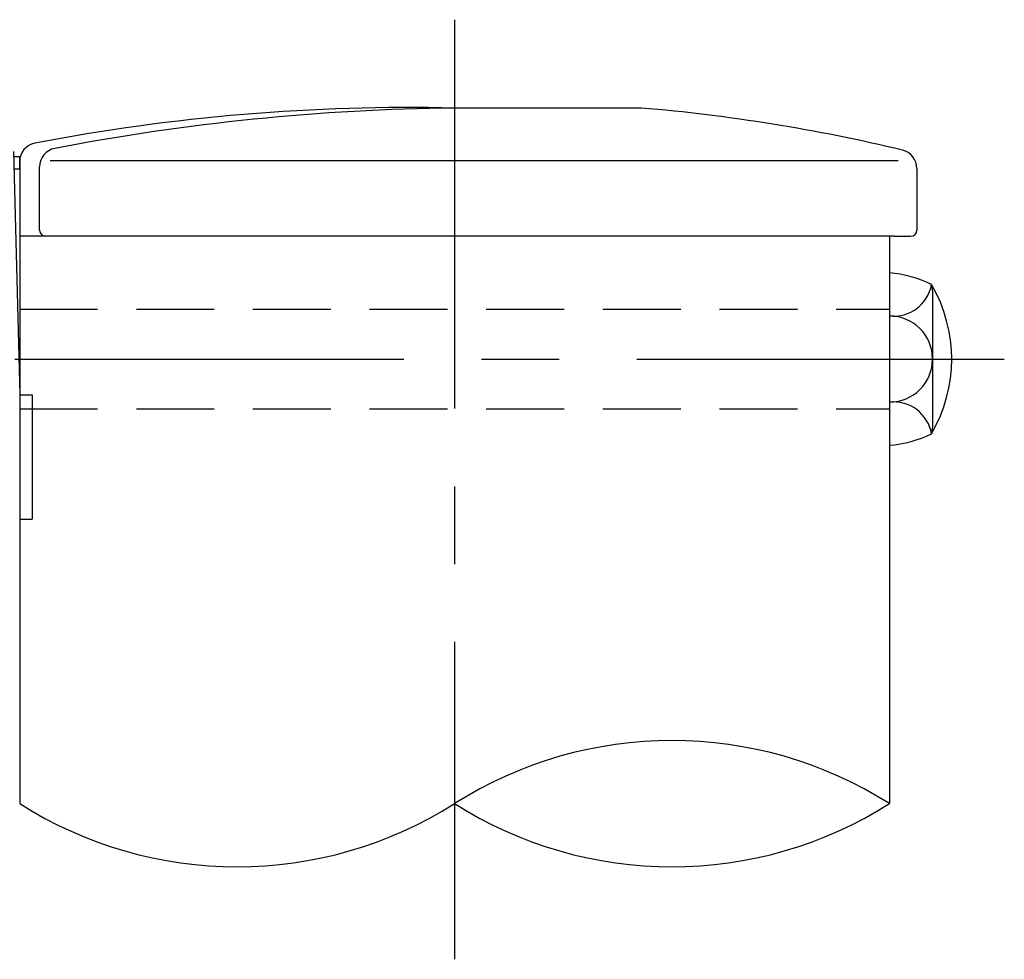
# Model space of a CAD drawing. Extents: x 405 to 9069, y 530 to 6403.
# Drawn here: x 3872 to 4663, y 772 to 1527 of the extents above; entities that cross this region are included whole.
import ezdxf

# ---------------------------------------------------------------- set-up
doc = ezdxf.new("R2010")
doc.units = 0
doc.header["$LTSCALE"] = 250
doc.linetypes.add('CENTER', pattern=[2, 1.25, -0.25, 0.25, -0.25])
doc.linetypes.add('HIDDEN', pattern=[0.375, 0.25, -0.125])
for name, color, linetype in [('CENTER', 3, 'CENTER'), ('HASEN', 7, 'HIDDEN'), ('SJC', 1, 'CONTINUOUS')]:
    doc.layers.add(name, color=color, linetype=linetype)

# ---------------------------------------------------------------- blocks, each defined once
blk = doc.blocks.new('AGPLS-中間')
at = {"layer": 'CENTER'}
for p, q in [((2201.643, 272.679), (2201.643, -482.269)), ((1348.246, 0), (2643.46, 0))]:
    blk.add_line(p, q, dxfattribs=at)
at = {"layer": 'HASEN'}
for p, q in [((1852.143, 40), (2551.143, 40)), ((1852.143, 40), (2551.143, 40)), ((1852.143, -40), (2551.143, -40)), ((1852.143, -40), (2551.143, -40))]:
    blk.add_line(p, q, dxfattribs=at)
at = {"layer": 'SJC'}
for p, q in [((2351.643, 201.679), (2201.642, 201.679)), ((1847.143, 166.661), (1852.143, -28.75)), ((1847.241, 162.847), (1852.143, 162.847)), ((1852.143, 152.847), (1852.143, 162.847)), ((1852.143, 158.71), (1852.143, -357.214)), ((1876.751, 159.64), (2558.158, 159.64)), ((1847.497, 152.847), (1852.143, 152.847)), ((1868.155, 103.62), (1868.155, 154.554)), ((2573.158, 153.249), (2573.158, 103.62)), ((2551.142, 98.62), (1852.143, 98.62)), ((2554.811, 98.62), (2551.142, 98.62)), ((2551.143, 98.62), (2551.143, -75)), ((2554.811, 98.62), (2568.158, 98.62)), ((2551.143, 69.282), (2551.143, -69.282)), ((2586.143, -51.962), (2586.143, 51.962)), ((2551.143, 46.45), (2551.143, -357.214)), ((1852.143, -28.75), (1862.143, -28.75)), ((1862.143, -28.75), (1862.143, -128.75)), ((1852.143, -128.75), (1862.143, -128.75))]:
    blk.add_line(p, q, dxfattribs=at)
for centre, radius, start, end in [((2164.757, -1386.651), 1588.758, 88.66968, 100.900852), ((2220.815, -1598.219), 1800, 90.610295, 100.904078), ((2236.153, -1183.515), 1390, 76.456399, 85.234034), ((1867.143, 158.71), 15, 100.900852, 180), ((1883.155, 154.554), 15, 100.904078, 180), ((2558.158, 153.249), 15, 0, 76.456399), ((1873.155, 103.62), 5, 180, 270), ((2568.158, 103.62), 5, 270, 0), ((2542.692, -27.805), 97.454, 64.288097, 85.024759), ((2554.549, 65.341), 30.888, 263.670162, 350.04309), ((2482.032, 0), 119.15, 329.763687, 30.236313), ((2557.984, 51.962), 28.16, 0, 16.586224), ((2551.143, 0), 34.641, 270, 90), ((2554.549, -65.341), 30.888, 9.95691, 96.329838), ((2557.984, -51.962), 28.16, 343.413776, 0), ((2542.692, 27.805), 97.454, 274.975241, 295.711903), ((2376.393, -632.992), 326.483, 57.639008, 122.360994), ((2026.893, -81.442), 326.477, 237.638555, 302.361305), ((2376.393, -81.436), 326.483, 237.639002, 302.361)]:
    blk.add_arc(centre, radius, start, end, dxfattribs=at)

msp = doc.modelspace()

# ---------------------------------------------------------------- block references
at = {"layer": 'SJC'}
msp.add_blockref('AGPLS-中間', (2019.77749, 1254.03687), dxfattribs=at)

doc.saveas('drawing.dxf')
